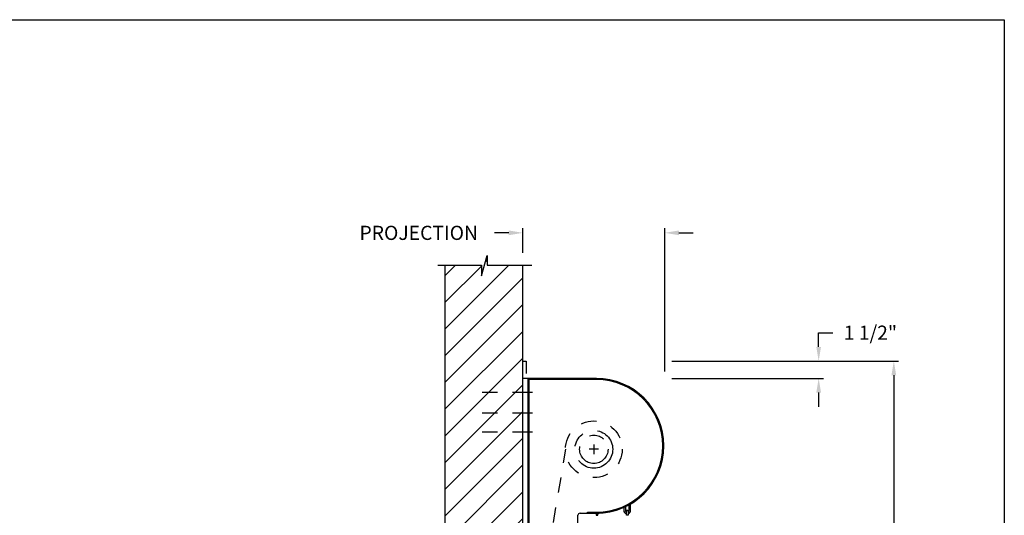
# Model space of a CAD drawing. Units: inches. Extents: x 169.6 to 213.7, y 195.1 to 266.5.
# Drawn here: x 207.2 to 213.7, y 224.2 to 227.5 of the extents above; entities that cross this region are included whole.
import ezdxf

# ---------------------------------------------------------------- set-up
doc = ezdxf.new("R2010")
doc.units = ezdxf.units.IN
doc.header["$LTSCALE"] = 0.25
doc.header["$MEASUREMENT"] = 0
for name, pattern in [('CENTER', [2, 1.25, -0.25, 0.25, -0.25]), ('CENTER2', [1.125, 0.75, -0.125, 0.125, -0.125]), ('HIDDEN', [0.375, 0.25, -0.125])]:
    doc.linetypes.add(name, pattern=pattern)
doc.layers.add('ANNOTATIONS', color=1, linetype='Continuous')
doc.layers.add('CHAIN HOIST RH', color=7, linetype='Continuous')
doc.styles.add('ARIAL', font='arial.ttf', dxfattribs={"height": 0.09375})
doc.dimstyles.new('STANDARD$0', dxfattribs={"dimtxt": 0.09375, "dimasz": 0.09375, "dimexe": 0.03125, "dimexo": 0.046875, "dimgap": 0.09, "dimtad": 0, "dimtih": 1, "dimtoh": 1, "dimdec": 4, "dimzin": 0, "dimdsep": 46, "dimtxsty": 'ARIAL', "dimcen": 0.09, "dimadec": 0, "dimazin": 0, "dimtfac": 1, "dimtdec": 4, "dimtofl": 0, "dimtmove": 0, "dimatfit": 1, "dimfxl": 1, "dimtolj": 1, "dimtzin": 0, "dimarcsym": 0})

# ---------------------------------------------------------------- blocks, each defined once
blk = doc.blocks.new('*D111')
at = {"layer": 'ANNOTATIONS', "color": 0, "lineweight": -2, "transparency": 16777216}
for p, q in [((212.4943, 225.3292), (212.4943, 225.423)), ((212.4943, 225.423), (212.588, 225.423)), ((211.5231, 225.2355), (212.5255, 225.2355)), ((211.5231, 225.1204), (212.5255, 225.1204)), ((212.4943, 225.0267), (212.4943, 224.9329))]:
    blk.add_line(p, q, dxfattribs=at)
at = {"layer": 'ANNOTATIONS', "color": 0, "transparency": 16777216}
for points in [[(212.4786, 225.3292), (212.5099, 225.3292), (212.4943, 225.2355)], [(212.4786, 225.0267), (212.5099, 225.0267), (212.4943, 225.1204)]]:
    blk.add_solid(points, dxfattribs=at)
at = {"layer": 'defpoints', "color": 0, "transparency": 16777216}
for p in [(211.4762, 225.2355), (212.4943, 225.2355), (211.4762, 225.1204)]:
    blk.add_point(p, dxfattribs=at)
at = {"layer": 'ANNOTATIONS', "color": 0, "transparency": 16777216, "insert": (212.8367, 225.423), "char_height": 0.09375, "attachment_point": 5, "style": 'ARIAL'}
blk.add_mtext('\\A1;1 1/2"', dxfattribs=at)
blk = doc.blocks.new('*D113')
at = {"layer": 'ANNOTATIONS', "color": 0, "lineweight": -2, "transparency": 16777216}
for p, q in [((211.6882, 225.2355), (213.0227, 225.2355)), ((212.9915, 225.1417), (212.9915, 223.0204)), ((212.9915, 220.4642), (212.9915, 222.5855)), ((211.4918, 220.3704), (213.0227, 220.3704))]:
    blk.add_line(p, q, dxfattribs=at)
at = {"layer": 'ANNOTATIONS', "color": 0, "transparency": 16777216}
for points in [[(212.9759, 225.1417), (213.0071, 225.1417), (212.9915, 225.2355)], [(212.9759, 220.4642), (213.0071, 220.4642), (212.9915, 220.3704)]]:
    blk.add_solid(points, dxfattribs=at)
at = {"layer": 'defpoints', "color": 0, "transparency": 16777216}
for p in [(211.6413, 225.2355), (211.445, 220.3704), (212.9915, 220.3704)]:
    blk.add_point(p, dxfattribs=at)
at = {"layer": 'ANNOTATIONS', "color": 0, "transparency": 16777216, "insert": (212.9915, 222.8029), "char_height": 0.09375, "attachment_point": 5, "style": 'ARIAL'}
blk.add_mtext('\\A1;TOTAL\\PHEIGHT', dxfattribs=at)
blk = doc.blocks.new('*D114')
at = {"layer": 'ANNOTATIONS', "color": 0, "lineweight": -2, "transparency": 16777216}
for p, q in [((210.445, 226.0835), (210.3512, 226.0835)), ((210.5387, 225.9517), (210.5387, 226.1147)), ((211.4762, 225.1673), (211.4762, 226.1147)), ((211.57, 226.0835), (211.6637, 226.0835))]:
    blk.add_line(p, q, dxfattribs=at)
at = {"layer": 'ANNOTATIONS', "color": 0, "transparency": 16777216}
for points in [[(210.445, 226.0991), (210.445, 226.0679), (210.5387, 226.0835)], [(211.57, 226.0991), (211.57, 226.0679), (211.4762, 226.0835)]]:
    blk.add_solid(points, dxfattribs=at)
at = {"layer": 'defpoints', "color": 0, "transparency": 16777216}
for p in [(211.4762, 226.0835), (210.5387, 225.9049), (211.4762, 225.1204)]:
    blk.add_point(p, dxfattribs=at)
at = {"layer": 'ANNOTATIONS', "color": 0, "transparency": 16777216, "insert": (209.8496, 226.0835), "char_height": 0.09375, "attachment_point": 5, "style": 'ARIAL'}
blk.add_mtext('\\A1;PROJECTION', dxfattribs=at)

msp = doc.modelspace()

# ---------------------------------------------------------------- hatches: boundary and pattern name
at = {"layer": 'CHAIN HOIST RH', "linetype": 'Continuous'}
h = msp.add_hatch(dxfattribs=at)
h.set_pattern_fill('ANSI31', color=256, style=0)
h.set_pattern_definition([(45, (16.94411, -51.24794), (-0.088388348, 0.088388348), [])])
h.paths.add_polyline_path([(210.53872, 225.13418), (210.53872, 225.86877), (210.30222, 225.86877), (210.30222, 225.93343), (210.26381, 225.80007), (210.26381, 225.86877), (210.02309, 225.86877), (210.02309, 225.31847)])
h.paths.add_polyline_path([(210.02309, 225.31847), (210.02309, 223.86705), (210.53872, 223.86705), (210.53872, 225.12041), (210.53872, 225.13418)])

# ---------------------------------------------------------------- linework, layer by layer
for p, q in [((210.26381, 225.80007), (210.30222, 225.93343)), ((210.30222, 225.93343), (210.30222, 225.86877)), ((209.97671, 225.86877), (210.26381, 225.86877)), ((210.02309, 225.86877), (210.02309, 220.37041)), ((210.26381, 225.86877), (210.26381, 225.80007)), ((210.30222, 225.86877), (210.59742, 225.86877)), ((210.53872, 220.37041), (210.53872, 225.86877)), ((210.53872, 225.23546), (210.56012, 225.23546)), ((210.56012, 225.23546), (210.56012, 225.1532)), ((211.02428, 225.12041), (210.53872, 225.12041)), ((210.56997, 225.12041), (210.56997, 220.37041)), ((211.02428, 225.11366), (210.57834, 225.11366)), ((210.57834, 225.11366), (210.57834, 224.12041)), ((210.90266, 224.12041), (210.90266, 224.21501)), ((210.91617, 224.22852), (210.9662, 224.22852)), ((210.9662, 224.22852), (210.9662, 224.23528)), ((210.9662, 224.23528), (211.02428, 224.23528)), ((210.9662, 224.22852), (211.02428, 224.22852))]:
    msp.add_line(p, q, dxfattribs=at)
at = {"layer": 'CHAIN HOIST RH', "linetype": 'CENTER2', "ltscale": 0.7}
for p, q in [((210.60122, 225.02666), (210.19497, 225.02666)), ((210.60122, 224.89107), (210.19497, 224.89107)), ((210.60122, 224.76491), (210.19497, 224.76491))]:
    msp.add_line(p, q, dxfattribs=at)
at = {"layer": 'CHAIN HOIST RH', "linetype": 'HIDDEN'}
for p, q in [((211.29849, 225.01753), (211.30271, 225.02281)), ((210.7405, 224.1683), (210.82262, 224.65181))]:
    msp.add_line(p, q, dxfattribs=at)
at = {"layer": 'CHAIN HOIST RH', "linetype": 'CENTER'}
for p, q in [((211.03872, 224.65166), (210.97622, 224.65166)), ((211.00747, 224.68291), (211.00747, 224.62041))]:
    msp.add_line(p, q, dxfattribs=at)
at = {"layer": 'CHAIN HOIST RH'}
for p, q in [((211.2051, 224.26683), (211.2051, 224.24739)), ((211.2162, 224.27193), (211.2162, 224.24739)), ((211.23984, 224.28408), (211.23984, 224.24739)), ((211.25094, 224.24739), (211.25094, 224.29042)), ((211.0236, 224.22852), (211.0236, 224.21568)), ((211.0236, 224.21568), (211.03469, 224.21568)), ((211.03469, 224.21568), (211.03469, 224.22864)), ((211.22247, 224.21568), (211.22247, 224.24206)), ((211.23357, 224.21568), (211.22247, 224.21568)), ((211.23357, 224.24206), (211.23357, 224.21568))]:
    msp.add_line(p, q, dxfattribs=at)
at = {"layer": 'CHAIN HOIST RH', "linetype": 'HIDDEN'}
msp.add_circle((211.00747, 224.65166), 0.1875, dxfattribs=at)
at = {"layer": 'CHAIN HOIST RH', "linetype": 'CENTER'}
for radius in [0.125, 0.09375]:
    msp.add_circle((211.00747, 224.65166), radius, dxfattribs=at)
at = {"layer": 'CHAIN HOIST RH', "linetype": 'Continuous'}
for centre, radius, start, end in [((211.02428, 224.67447), 0.44595, 270, 90), ((211.02428, 224.67447), 0.43919, 270, 90), ((210.91617, 224.21501), 0.01351, 90, 180)]:
    msp.add_arc(centre, radius, start, end, dxfattribs=at)
at = {"layer": 'CHAIN HOIST RH'}
for centre, radius, start, end in [((211.02915, 224.24739), 0.02292, 235.40626, 255.987749), ((211.02915, 224.24739), 0.02292, 284.012251, 306.234019), ((211.22802, 224.24739), 0.02292, 180, 255.987749), ((211.22802, 224.24739), 0.01182, 180, 241.999561), ((211.22802, 224.24206), 0.00555, 0, 180), ((211.22802, 224.24739), 0.01182, 298.000439, 0), ((211.22802, 224.24739), 0.02292, 284.012251, 0)]:
    msp.add_arc(centre, radius, start, end, dxfattribs=at)
at = {"layer": 'defpoints'}
msp.add_lwpolyline([(213.72204, 214.75854), (194.25216, 214.75854), (194.25216, 227.49365), (213.72204, 227.49365)], close=True, dxfattribs=at)

# ---------------------------------------------------------------- dimensions: what is measured, and where the dimension line sits
at = {"layer": 'ANNOTATIONS'}
dim = msp.add_linear_dim(base=(211.47622, 226.0835), p1=(210.53872, 225.90486), p2=(211.47622, 225.12041), text='PROJECTION', dimstyle='STANDARD$0', dxfattribs=at)
dim.commit()
dim.dimension.update_dxf_attribs({"geometry": '*D114', "text_midpoint": (209.84961, 226.0835), "dimtype": 160})
for base, p1, p2, text, picture, middle in [((212.49426, 225.23546), (211.47622, 225.12041), (211.47622, 225.23546), '1 1/2"', '*D111', (212.8367, 225.42296)), ((212.99149, 220.37041), (211.64134, 225.23546), (211.44497, 220.37041), 'TOTAL\\PHEIGHT', '*D113', (212.99149, 222.80294))]:
    dim = msp.add_linear_dim(base=base, p1=p1, p2=p2, angle=90, text=text, dimstyle='STANDARD$0', dxfattribs=at)
    dim.commit()
    dim.dimension.update_dxf_attribs({"geometry": picture, "text_midpoint": middle})

doc.saveas('drawing.dxf')
